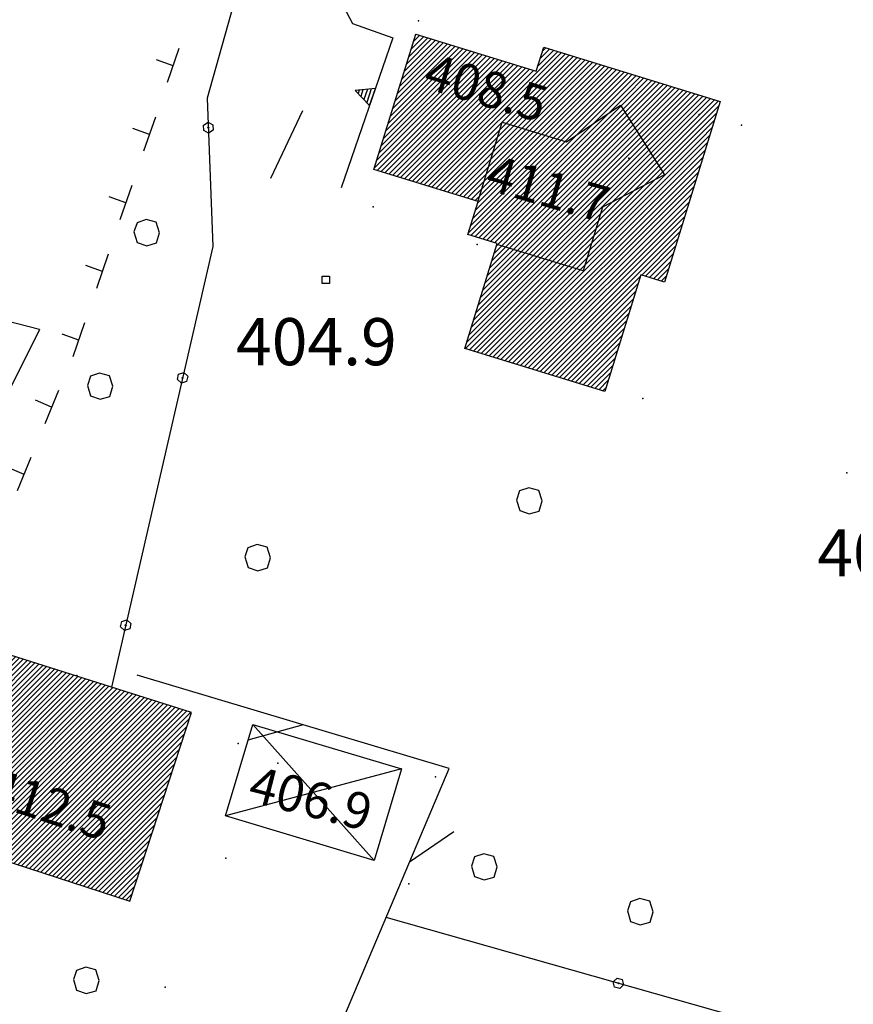
# Model space of a CAD drawing. Extents: x 1493470 to 1496130, y 5072142 to 5073830.
# Drawn here: x 1494487 to 1494533, y 5073415 to 5073470 of the extents above; entities that cross this region are included whole.
import ezdxf

# ---------------------------------------------------------------- set-up
doc = ezdxf.new("R2010")
doc.units = 0
doc.header["$LTSCALE"] = 2
doc.header["$MEASUREMENT"] = 0
for name, pattern in [('03080200', [7, 3.5, 3.5]), ('03080300', [14, 7, 7]), ('07030300', [7, 3.5, 3.5])]:
    doc.linetypes.add(name, pattern=pattern)
for name, color, linetype in [('03010100', 7, 'Continuous'), ('03010206', 7, 'Continuous'), ('03011100', 7, 'Continuous'), ('03040300', 7, 'Continuous'), ('03080200', 7, '03080200'), ('03080300', 7, '03080300'), ('03080500', 7, 'Continuous'), ('03090200', 7, 'Continuous'), ('05010100', 70, 'Continuous'), ('07030300', 7, '07030300'), ('08020401', 7, 'Continuous'), ('08020402', 10, 'Continuous'), ('08020501', 7, 'Continuous'), ('V03010100', 254, 'Continuous')]:
    doc.layers.add(name, color=color, linetype=linetype)
doc.styles.add('LEROY', font='LEROY', dxfattribs={"height": 0.2})
doc.styles.add('LEROYIT', font='LEROYIT', dxfattribs={"height": 0.2})

# ---------------------------------------------------------------- blocks, each defined once
blk = doc.blocks.new('CAMP_2E56E047')
at = {"layer": 'V03010100', "linetype": 'Continuous'}
for p, q in [((1494480.861, 5073430.805), (1494485.143, 5073435.087)), ((1494481.249, 5073431.476), (1494484.928, 5073435.155)), ((1494481.637, 5073432.147), (1494484.713, 5073435.223)), ((1494482.025, 5073432.817), (1494484.499, 5073435.291)), ((1494482.413, 5073433.488), (1494484.284, 5073435.359)), ((1494482.801, 5073434.159), (1494484.069, 5073435.427)), ((1494483.189, 5073434.83), (1494483.854, 5073435.495)), ((1494483.577, 5073435.501), (1494483.639, 5073435.563)), ((1494477.756, 5073425.437), (1494486.862, 5073434.543)), ((1494478.144, 5073426.108), (1494486.647, 5073434.611)), ((1494478.532, 5073426.779), (1494486.432, 5073434.679)), ((1494478.92, 5073427.45), (1494486.217, 5073434.747)), ((1494479.308, 5073428.121), (1494486.002, 5073434.815)), ((1494479.696, 5073428.792), (1494485.788, 5073434.883)), ((1494480.084, 5073429.463), (1494485.573, 5073434.951)), ((1494480.473, 5073430.134), (1494485.358, 5073435.019)), ((1494477.368, 5073424.766), (1494487.076, 5073434.475)), ((1494477.397, 5073424.513), (1494487.291, 5073434.407)), ((1494477.609, 5073424.442), (1494487.506, 5073434.339)), ((1494477.821, 5073424.371), (1494487.721, 5073434.271)), ((1494478.033, 5073424.3), (1494487.936, 5073434.203)), ((1494478.244, 5073424.229), (1494488.151, 5073434.135)), ((1494478.456, 5073424.158), (1494488.365, 5073434.067)), ((1494478.668, 5073424.086), (1494488.58, 5073433.999)), ((1494478.88, 5073424.015), (1494488.795, 5073433.931)), ((1494479.091, 5073423.944), (1494489.01, 5073433.863)), ((1494479.303, 5073423.873), (1494489.225, 5073433.795)), ((1494479.515, 5073423.802), (1494489.44, 5073433.727)), ((1494479.727, 5073423.731), (1494489.654, 5073433.659)), ((1494479.938, 5073423.66), (1494489.869, 5073433.591)), ((1494480.15, 5073423.589), (1494490.084, 5073433.523)), ((1494480.362, 5073423.518), (1494490.299, 5073433.455)), ((1494480.574, 5073423.447), (1494490.514, 5073433.387)), ((1494482.079, 5073424.669), (1494490.728, 5073433.319)), ((1494482.293, 5073424.6), (1494490.943, 5073433.251)), ((1494482.506, 5073424.53), (1494491.158, 5073433.183)), ((1494482.719, 5073424.461), (1494491.373, 5073433.115)), ((1494482.933, 5073424.391), (1494491.588, 5073433.046)), ((1494483.146, 5073424.322), (1494491.803, 5073432.978)), ((1494483.359, 5073424.252), (1494492.017, 5073432.91)), ((1494483.573, 5073424.183), (1494492.232, 5073432.842)), ((1494483.786, 5073424.113), (1494492.447, 5073432.774)), ((1494483.999, 5073424.044), (1494492.662, 5073432.706)), ((1494484.213, 5073423.974), (1494492.877, 5073432.638)), ((1494484.426, 5073423.905), (1494493.091, 5073432.57)), ((1494484.64, 5073423.836), (1494493.306, 5073432.502)), ((1494484.853, 5073423.766), (1494493.521, 5073432.434)), ((1494485.066, 5073423.697), (1494493.736, 5073432.366)), ((1494485.28, 5073423.627), (1494493.951, 5073432.298)), ((1494485.493, 5073423.558), (1494494.166, 5073432.23)), ((1494485.706, 5073423.488), (1494494.38, 5073432.162)), ((1494485.92, 5073423.419), (1494494.595, 5073432.094)), ((1494486.133, 5073423.349), (1494494.81, 5073432.026)), ((1494486.346, 5073423.28), (1494495.025, 5073431.958)), ((1494486.56, 5073423.21), (1494495.24, 5073431.89)), ((1494486.773, 5073423.141), (1494495.455, 5073431.822)), ((1494486.986, 5073423.071), (1494495.669, 5073431.754)), ((1494487.2, 5073423.002), (1494495.884, 5073431.686)), ((1494487.413, 5073422.932), (1494496.099, 5073431.618)), ((1494487.626, 5073422.863), (1494496.314, 5073431.55)), ((1494487.84, 5073422.793), (1494496.529, 5073431.482)), ((1494488.053, 5073422.724), (1494496.46, 5073431.13)), ((1494488.267, 5073422.654), (1494496.322, 5073430.71)), ((1494488.48, 5073422.585), (1494496.185, 5073430.29)), ((1494488.693, 5073422.515), (1494496.047, 5073429.869)), ((1494488.907, 5073422.446), (1494495.91, 5073429.449)), ((1494489.12, 5073422.376), (1494495.772, 5073429.029)), ((1494489.333, 5073422.307), (1494495.635, 5073428.609)), ((1494489.547, 5073422.237), (1494495.498, 5073428.188)), ((1494489.76, 5073422.168), (1494495.36, 5073427.768)), ((1494489.973, 5073422.098), (1494495.223, 5073427.348)), ((1494490.187, 5073422.029), (1494495.085, 5073426.927)), ((1494490.4, 5073421.959), (1494494.948, 5073426.507)), ((1494490.613, 5073421.89), (1494494.811, 5073426.087)), ((1494490.827, 5073421.82), (1494494.673, 5073425.667)), ((1494491.04, 5073421.751), (1494494.536, 5073425.246)), ((1494491.254, 5073421.681), (1494494.398, 5073424.826)), ((1494480.785, 5073423.376), (1494481.866, 5073424.456)), ((1494491.467, 5073421.612), (1494494.261, 5073424.406)), ((1494480.997, 5073423.305), (1494481.797, 5073424.105)), ((1494481.209, 5073423.233), (1494481.729, 5073423.753)), ((1494491.68, 5073421.542), (1494494.123, 5073423.986)), ((1494481.421, 5073423.162), (1494481.66, 5073423.402)), ((1494491.894, 5073421.473), (1494493.986, 5073423.565)), ((1494492.107, 5073421.404), (1494493.849, 5073423.145)), ((1494492.32, 5073421.334), (1494493.711, 5073422.725)), ((1494492.534, 5073421.265), (1494493.574, 5073422.305)), ((1494492.747, 5073421.195), (1494493.436, 5073421.884)), ((1494492.96, 5073421.126), (1494493.299, 5073421.464))]:
    blk.add_line(p, q, dxfattribs=at)
blk = doc.blocks.new('Q0040300')
at = {"linetype": 'Continuous'}
blk.add_line((0.003, 0.006), (1.242, -0.795), dxfattribs=at)
blk = doc.blocks.new('Q0030300')
at = {"linetype": 'Continuous'}
blk.add_line((-0.006, -0.003), (1.335, 0.837), dxfattribs=at)
blk = doc.blocks.new('05010100')
at = {"linetype": 'Continuous'}
for p, q in [((-0.02, 0.392), (-0.303, 0.295)), ((0.285, 0.31), (-0.02, 0.392)), ((0.389, -0.011), (0.285, 0.31)), ((-0.303, 0.295), (-0.396, 0.014)), ((-0.396, 0.014), (-0.299, -0.309)), ((0.297, -0.325), (0.389, -0.011)), ((-0.299, -0.309), (-0.004, -0.411)), ((-0.004, -0.411), (0.297, -0.325))]:
    blk.add_line(p, q, dxfattribs=at)
blk = doc.blocks.new('Q0080005')
at = {"linetype": 'Continuous'}
for p, q in [((-0.002, 0.004), (0.24, -0.511)), ((0.497, -0.005), (-0.002, 0.004)), ((0.05, -0.106), (0.449, -0.099)), ((0.093, -0.198), (0.395, -0.205)), ((0.24, -0.511), (0.497, -0.005)), ((0.148, -0.314), (0.342, -0.31)), ((0.193, -0.411), (0.293, -0.406))]:
    blk.add_line(p, q, dxfattribs=at)
blk = doc.blocks.new('Q0020010')
at = {"linetype": 'Continuous'}
for p, q in [((-0.015, 0), (-0.008, 0.013)), ((-0.008, -0.013), (-0.015, 0)), ((-0.008, 0.013), (0.007, 0.013)), ((0.007, 0.013), (0.015, 0)), ((0.015, 0), (0.008, -0.013)), ((0.008, -0.013), (-0.008, -0.013))]:
    blk.add_line(p, q, dxfattribs=at)
blk = doc.blocks.new('Q0020100')
at = {"linetype": 'Continuous'}
for p, q in [((-0.15, 0), (-0.076, 0.129)), ((-0.075, -0.129), (-0.15, 0)), ((-0.076, 0.129), (0.074, 0.13)), ((0.074, 0.13), (0.15, 0)), ((0.15, 0), (0.076, -0.129)), ((0.076, -0.129), (-0.075, -0.129))]:
    blk.add_line(p, q, dxfattribs=at)
blk = doc.blocks.new('Q0010010')
at = {"linetype": 'Continuous'}
for p, q in [((0, 0), (0.008, 0.488)), ((-0.481, 0), (0.517, -0.001))]:
    blk.add_line(p, q, dxfattribs=at)
blk = doc.blocks.new('CAMP_164E26B6')
at = {"layer": 'V03010100', "linetype": 'Continuous'}
for p, q in [((1494508.67, 5073468.046), (1494509.379, 5073468.755)), ((1494508.796, 5073468.455), (1494509.163, 5073468.822)), ((1494508.922, 5073468.864), (1494508.947, 5073468.889)), ((1494507.66, 5073464.774), (1494511.108, 5073468.222)), ((1494507.786, 5073465.183), (1494510.892, 5073468.288)), ((1494507.913, 5073465.592), (1494510.676, 5073468.355)), ((1494508.039, 5073466.001), (1494510.46, 5073468.422)), ((1494508.165, 5073466.41), (1494510.244, 5073468.489)), ((1494508.291, 5073466.819), (1494510.027, 5073468.555)), ((1494508.417, 5073467.228), (1494509.811, 5073468.622)), ((1494508.544, 5073467.637), (1494509.595, 5073468.689)), ((1494506.651, 5073461.502), (1494512.837, 5073467.688)), ((1494506.777, 5073461.911), (1494512.621, 5073467.755)), ((1494506.903, 5073462.32), (1494512.405, 5073467.822)), ((1494507.029, 5073462.729), (1494512.189, 5073467.888)), ((1494507.156, 5073463.138), (1494511.973, 5073467.955)), ((1494507.282, 5073463.547), (1494511.757, 5073468.022)), ((1494507.408, 5073463.956), (1494511.541, 5073468.088)), ((1494507.534, 5073464.365), (1494511.324, 5073468.155)), ((1494509.396, 5073460.57), (1494516.762, 5073467.936)), ((1494509.612, 5073460.503), (1494516.978, 5073467.869)), ((1494509.828, 5073460.437), (1494517.194, 5073467.802)), ((1494510.045, 5073460.37), (1494517.41, 5073467.736)), ((1494510.261, 5073460.303), (1494517.627, 5073467.669)), ((1494515.668, 5073467.125), (1494516.546, 5073468.002)), ((1494515.794, 5073467.534), (1494516.33, 5073468.069)), ((1494515.92, 5073467.943), (1494516.113, 5073468.136)), ((1494506.802, 5073461.37), (1494513.054, 5073467.622)), ((1494507.018, 5073461.303), (1494513.27, 5073467.555)), ((1494507.234, 5073461.237), (1494513.486, 5073467.488)), ((1494507.451, 5073461.17), (1494513.702, 5073467.422)), ((1494507.667, 5073461.103), (1494513.918, 5073467.355)), ((1494507.883, 5073461.037), (1494514.134, 5073467.288)), ((1494508.099, 5073460.97), (1494514.351, 5073467.222)), ((1494508.315, 5073460.903), (1494514.567, 5073467.155)), ((1494508.531, 5073460.837), (1494514.783, 5073467.088)), ((1494510.477, 5073460.237), (1494517.843, 5073467.602)), ((1494510.693, 5073460.17), (1494518.059, 5073467.536)), ((1494510.909, 5073460.103), (1494518.275, 5073467.469)), ((1494511.125, 5073460.037), (1494518.491, 5073467.402)), ((1494511.342, 5073459.97), (1494518.707, 5073467.336)), ((1494511.558, 5073459.903), (1494518.924, 5073467.269)), ((1494511.774, 5073459.836), (1494519.14, 5073467.202)), ((1494511.99, 5073459.77), (1494519.356, 5073467.136)), ((1494508.748, 5073460.77), (1494514.999, 5073467.022)), ((1494508.964, 5073460.703), (1494515.215, 5073466.955)), ((1494509.18, 5073460.637), (1494515.431, 5073466.888)), ((1494511.839, 5073457.922), (1494520.569, 5073466.652)), ((1494511.965, 5073458.331), (1494520.437, 5073466.802)), ((1494512.091, 5073458.74), (1494520.221, 5073466.869)), ((1494512.206, 5073459.703), (1494519.572, 5073467.069)), ((1494512.218, 5073459.149), (1494520.004, 5073466.936)), ((1494512.344, 5073459.558), (1494519.788, 5073467.002)), ((1494520.569, 5073466.652), (1494520.653, 5073466.736)), ((1494520.569, 5073466.369), (1494520.869, 5073466.669)), ((1494520.569, 5073466.086), (1494521.085, 5073466.602)), ((1494511.977, 5073457.777), (1494520.569, 5073466.369)), ((1494512.193, 5073457.71), (1494520.569, 5073466.086)), ((1494520.569, 5073465.803), (1494521.301, 5073466.535)), ((1494520.569, 5073465.52), (1494521.517, 5073466.469)), ((1494520.569, 5073465.238), (1494521.734, 5073466.402)), ((1494520.569, 5073464.955), (1494521.95, 5073466.335)), ((1494520.569, 5073464.672), (1494522.166, 5073466.269)), ((1494520.569, 5073464.389), (1494522.382, 5073466.202)), ((1494520.569, 5073464.106), (1494522.598, 5073466.135)), ((1494520.569, 5073463.823), (1494522.814, 5073466.069)), ((1494520.569, 5073463.541), (1494523.031, 5073466.002)), ((1494512.409, 5073457.644), (1494520.569, 5073465.803)), ((1494512.626, 5073457.577), (1494520.569, 5073465.52)), ((1494520.569, 5073463.258), (1494523.247, 5073465.935)), ((1494520.707, 5073463.113), (1494523.463, 5073465.869)), ((1494520.99, 5073463.113), (1494523.679, 5073465.802)), ((1494521.273, 5073463.113), (1494523.895, 5073465.735)), ((1494521.555, 5073463.113), (1494524.111, 5073465.669)), ((1494521.838, 5073463.113), (1494524.328, 5073465.602)), ((1494522.121, 5073463.113), (1494524.544, 5073465.535)), ((1494522.404, 5073463.113), (1494524.76, 5073465.469)), ((1494512.842, 5073457.51), (1494520.569, 5073465.238)), ((1494513.058, 5073457.444), (1494520.569, 5073464.955)), ((1494522.687, 5073463.113), (1494524.976, 5073465.402)), ((1494522.97, 5073463.113), (1494525.192, 5073465.335)), ((1494523.252, 5073463.113), (1494525.408, 5073465.269)), ((1494523.535, 5073463.113), (1494525.625, 5073465.202)), ((1494523.818, 5073463.113), (1494525.642, 5073464.936)), ((1494513.274, 5073457.377), (1494520.569, 5073464.672)), ((1494513.375, 5073457.195), (1494520.569, 5073464.389)), ((1494524.101, 5073463.113), (1494525.516, 5073464.527)), ((1494513.249, 5073456.786), (1494520.569, 5073464.106)), ((1494524.384, 5073463.113), (1494525.39, 5073464.118)), ((1494512.997, 5073455.968), (1494520.569, 5073463.541)), ((1494513.123, 5073456.377), (1494520.569, 5073463.823)), ((1494524.667, 5073463.113), (1494525.263, 5073463.709)), ((1494524.95, 5073463.113), (1494525.137, 5073463.3)), ((1494511.679, 5073451.539), (1494523.252, 5073463.113)), ((1494511.735, 5073451.878), (1494522.97, 5073463.113)), ((1494511.861, 5073452.287), (1494522.687, 5073463.113)), ((1494511.895, 5073451.472), (1494523.535, 5073463.113)), ((1494511.987, 5073452.696), (1494522.404, 5073463.113)), ((1494512.111, 5073451.405), (1494523.818, 5073463.113)), ((1494512.114, 5073453.105), (1494522.121, 5073463.113)), ((1494512.24, 5073453.514), (1494521.838, 5073463.113)), ((1494512.327, 5073451.339), (1494524.101, 5073463.113)), ((1494512.366, 5073453.923), (1494521.555, 5073463.113)), ((1494512.492, 5073454.332), (1494521.273, 5073463.113)), ((1494512.543, 5073451.272), (1494524.384, 5073463.113)), ((1494512.618, 5073454.741), (1494520.99, 5073463.113)), ((1494512.744, 5073455.15), (1494520.707, 5073463.113)), ((1494512.759, 5073451.205), (1494524.667, 5073463.113)), ((1494512.871, 5073455.559), (1494520.569, 5073463.258)), ((1494512.976, 5073451.139), (1494524.95, 5073463.113)), ((1494513.192, 5073451.072), (1494525.011, 5073462.891)), ((1494513.408, 5073451.005), (1494524.885, 5073462.482)), ((1494513.624, 5073450.939), (1494524.759, 5073462.073)), ((1494513.84, 5073450.872), (1494524.633, 5073461.664)), ((1494514.056, 5073450.805), (1494524.506, 5073461.255)), ((1494514.273, 5073450.739), (1494524.38, 5073460.846)), ((1494514.489, 5073450.672), (1494524.254, 5073460.437)), ((1494514.705, 5073450.605), (1494524.128, 5073460.028)), ((1494514.921, 5073450.539), (1494524.002, 5073459.619)), ((1494515.137, 5073450.472), (1494523.876, 5073459.21)), ((1494515.353, 5073450.405), (1494523.749, 5073458.801)), ((1494515.569, 5073450.338), (1494523.623, 5073458.392)), ((1494515.786, 5073450.272), (1494523.497, 5073457.983)), ((1494521.394, 5073455.597), (1494523.371, 5073457.574)), ((1494521.61, 5073455.53), (1494523.245, 5073457.165)), ((1494521.826, 5073455.464), (1494523.118, 5073456.756)), ((1494522.042, 5073455.397), (1494522.992, 5073456.347)), ((1494522.258, 5073455.33), (1494522.866, 5073455.938)), ((1494516.002, 5073450.205), (1494521.314, 5073455.517)), ((1494522.474, 5073455.264), (1494522.74, 5073455.529)), ((1494516.218, 5073450.138), (1494521.187, 5073455.108)), ((1494516.434, 5073450.072), (1494521.061, 5073454.699)), ((1494516.65, 5073450.005), (1494520.935, 5073454.29)), ((1494516.866, 5073449.938), (1494520.809, 5073453.881)), ((1494517.083, 5073449.872), (1494520.683, 5073453.472)), ((1494517.299, 5073449.805), (1494520.557, 5073453.063)), ((1494517.515, 5073449.738), (1494520.43, 5073452.654)), ((1494517.731, 5073449.672), (1494520.304, 5073452.245)), ((1494517.947, 5073449.605), (1494520.178, 5073451.836)), ((1494518.163, 5073449.538), (1494520.052, 5073451.427)), ((1494518.38, 5073449.472), (1494519.926, 5073451.018)), ((1494518.596, 5073449.405), (1494519.8, 5073450.609)), ((1494518.812, 5073449.338), (1494519.673, 5073450.2)), ((1494519.028, 5073449.272), (1494519.547, 5073449.791)), ((1494519.244, 5073449.205), (1494519.421, 5073449.382))]:
    blk.add_line(p, q, dxfattribs=at)
blk = doc.blocks.new('08020401')
at = {"linetype": 'Continuous'}
for p, q in [((-0.1, -0.1), (-0.1, 0.1)), ((-0.1, 0.1), (0.1, 0.1)), ((0.1, 0.1), (0.1, -0.1)), ((0.1, -0.1), (-0.1, -0.1))]:
    blk.add_line(p, q, dxfattribs=at)

msp = doc.modelspace()

# ---------------------------------------------------------------- linework, layer by layer
at = {"layer": '03010100', "linetype": 'Continuous', "flags": 128}
for points in [[(1494508.931, 5073468.893), (1494515.581, 5073466.842), (1494515.991, 5073468.173), (1494525.715, 5073465.174), (1494522.642, 5073455.212), (1494521.343, 5073455.612), (1494519.356, 5073449.171), (1494511.635, 5073451.552), (1494513.418, 5073457.333), (1494511.81, 5073457.828), (1494512.373, 5073459.652), (1494506.627, 5073461.424)], [(1494477.25, 5073424.563), (1494481.602, 5073423.102), (1494481.918, 5073424.722), (1494493.166, 5073421.059), (1494496.57, 5073431.469), (1494483.617, 5073435.57)]]:
    msp.add_lwpolyline(points, close=True, dxfattribs=at)
at = {"layer": '03010206', "linetype": 'Continuous', "flags": 128}
msp.add_lwpolyline([(1494502.68, 5073464.656), (1494500.922, 5073460.922)], dxfattribs=at)
at = {"layer": '03011100', "linetype": 'Continuous', "flags": 128}
msp.add_lwpolyline([(1494512.382, 5073459.682), (1494513.702, 5073464.027), (1494517.243, 5073462.951), (1494520.219, 5073464.961), (1494522.656, 5073461.133), (1494519.239, 5073459.342), (1494518.171, 5073455.824), (1494513.398, 5073457.273)], dxfattribs=at)
at = {"layer": '03040300', "linetype": 'Continuous', "flags": 128}
msp.add_lwpolyline([(1494498.447, 5073425.756), (1494499.956, 5073430.803), (1494508.143, 5073428.354), (1494506.634, 5073423.307)], close=True, dxfattribs=at)
at = {"layer": '03080200', "linetype": '03080200', "flags": 128}
for points in [[(1494498.891, 5073470.523), (1494497.43, 5073465.352), (1494497.742, 5073457.172), (1494492.156, 5073432.867)], [(1494488.18, 5073452.594), (1494470.148, 5073457.234)], [(1494540.313, 5073410.797), (1494507.297, 5073420.164)]]:
    msp.add_lwpolyline(points, dxfattribs=at)
at = {"layer": '03080300', "linetype": '03080300', "flags": 128}
for points in [[(1494488.18, 5073452.594), (1494478.335, 5073432.906), (1494477.296, 5073433.14)], [(1494497.688, 5073397.438), (1494510.773, 5073428.375), (1494493.563, 5073433.523)]]:
    msp.add_lwpolyline(points, dxfattribs=at)
at = {"layer": '03090200', "linetype": 'Continuous', "flags": 128}
for points in [[(1494499.956, 5073430.803), (1494506.634, 5073423.307)], [(1494508.143, 5073428.354), (1494498.447, 5073425.756)]]:
    msp.add_lwpolyline(points, dxfattribs=at)
at = {"layer": '07030300', "linetype": '07030300', "flags": 128}
msp.add_lwpolyline([(1494527.477, 5073547.688), (1494524, 5073546.344), (1494506.711, 5073496.531), (1494501.813, 5073481.398), (1494505.031, 5073475.742), (1494503.938, 5073472.336), (1494505.438, 5073469.469), (1494507.672, 5073468.68), (1494504.82, 5073460.406)], dxfattribs=at)
at = {"layer": '08020402', "linetype": 'Continuous'}
for p in [(1494524.57, 5073464.453), (1494520.68, 5073462.047), (1494501.32, 5073428.672), (1494492.859, 5073424.422)]:
    msp.add_point(p, dxfattribs=at)
at = {"layer": '08020501', "linetype": 'Continuous'}
for p in [(1494509.078, 5073469.625), (1494526.891, 5073463.859), (1494506.578, 5073459.352), (1494512.32, 5073457.273), (1494521.461, 5073448.781), (1494532.703, 5073444.688), (1494490.25, 5073433.508), (1494499.141, 5073429.758), (1494510.023, 5073427.922), (1494498.461, 5073423.43), (1494508.547, 5073422.023), (1494495.109, 5073416.313)]:
    msp.add_point(p, dxfattribs=at)

# ---------------------------------------------------------------- block references
at = {"layer": '03080200', "linetype": 'Continuous'}
for name, p, xscale, yscale, zscale, rotation in [('Q0020100', (1494497.492, 5073463.727), 2.000000000706526, 2.000000000706526, 2.000000000706526, 272.1878856279376), ('Q0020010', (1494497.492, 5073463.727), 2.000000000706526, 2.000000000706526, 2.000000000706526, 272.1878856279376), ('Q0020100', (1494496.076, 5073449.921), 2.000000000338951, 2.000000000338951, 2.000000000338951, 257.0565994147757), ('Q0020010', (1494496.076, 5073449.921), 2.000000000338951, 2.000000000338951, 2.000000000338951, 257.0565994147757), ('Q0020100', (1494492.94, 5073436.276), 2.000000000338951, 2.000000000338951, 2.000000000338951, 257.0565994147757), ('Q0020010', (1494492.94, 5073436.276), 2.000000000338951, 2.000000000338951, 2.000000000338951, 257.0565994147757), ('Q0020100', (1494520.11, 5073416.529), 2.00000000010294, 2.00000000010294, 2.00000000010294, 164.160280170714), ('Q0020010', (1494520.11, 5073416.529), 2.00000000010294, 2.00000000010294, 2.00000000010294, 164.160280170714)]:
    msp.add_blockref(name, p, dxfattribs=dict(at, xscale=xscale, yscale=yscale, zscale=zscale, rotation=rotation))
at = {"layer": '03080300', "linetype": 'Continuous'}
for name, p, xscale, yscale, zscale, rotation in [('Q0030300', (1494502.717, 5073430.785), 2.000000000036492, 2.000000000036492, 2.000000000036492, 163.3461844986486), ('Q0040300', (1494508.595, 5073423.225), 2.000000000645275, 2.000000000645275, 2.000000000645275, 67.0726811570041)]:
    msp.add_blockref(name, p, dxfattribs=dict(at, xscale=xscale, yscale=yscale, zscale=zscale, rotation=rotation))
at = {"layer": '03080500', "linetype": 'Continuous'}
for p, xscale, yscale, zscale, rotation in [((1494495.557, 5073467.139), 2.000000000715906, 2.000000000715906, 2.000000000715906, 71.02241643039896), ((1494494.256, 5073463.356), 2.000000000715906, 2.000000000715906, 2.000000000715906, 71.02241643039896), ((1494492.955, 5073459.573), 2.000000000715906, 2.000000000715906, 2.000000000715906, 71.02241643039896), ((1494491.654, 5073455.791), 2.000000000715906, 2.000000000715906, 2.000000000715906, 71.02241643039896), ((1494490.353, 5073452.008), 2.000000000715906, 2.000000000715906, 2.000000000715906, 71.02241643039896), ((1494488.856, 5073448.3), 2.000000000389682, 2.000000000389682, 2.000000000389682, 67.63274370968088), ((1494487.333, 5073444.601), 2.000000000389682, 2.000000000389682, 2.000000000389682, 67.63274370968088)]:
    msp.add_blockref('Q0010010', p, dxfattribs=dict(at, xscale=xscale, yscale=yscale, zscale=zscale, rotation=rotation))
at = {"layer": '05010100', "linetype": 'Continuous', "xscale": 1.799999952316284, "yscale": 1.799999952316284, "zscale": 1.799999952316284}
for p in [(1494494.109, 5073457.953), (1494491.539, 5073449.484), (1494515.203, 5073443.156), (1494500.227, 5073440.023), (1494512.719, 5073422.969), (1494521.32, 5073420.492), (1494490.773, 5073416.703)]:
    msp.add_blockref('05010100', p, dxfattribs=at)
at = {"layer": '07030300', "linetype": 'Continuous', "xscale": 1.999999999377845, "yscale": 1.999999999377845, "zscale": 1.999999999377845, "rotation": 250.9824216656018}
msp.add_blockref('Q0080005', (1494506.711, 5073465.892), dxfattribs=at)
at = {"layer": '08020401', "linetype": 'Continuous', "xscale": 2, "yscale": 2, "zscale": 2}
msp.add_blockref('08020401', (1494503.977, 5073455.328), dxfattribs=at)
at = {"layer": 'V03010100', "linetype": 'Continuous'}
for name in ['CAMP_164E26B6', 'CAMP_2E56E047']:
    msp.add_blockref(name, (0, 0), dxfattribs=at)

# ---------------------------------------------------------------- texts
at = {"layer": '08020401', "linetype": 'Continuous', "style": 'LEROYIT'}
for s, p in [('404.9', (1494499.026, 5073450.621)), ('404.5', (1494531.076, 5073438.971))]:
    msp.add_text(s, height=2.6, dxfattribs=at).set_placement(p)
at = {"layer": '08020402', "linetype": 'Continuous', "style": 'LEROY'}
for s, rotation, p in [('408.5', 343.3331, (1494509.266, 5073465.946)), ('411.7', 343.9715, (1494512.689, 5073460.34)), ('412.5', 341.8471, (1494485.23, 5073426.489)), ('406.9', 345.622, (1494499.598, 5073426.605))]:
    msp.add_text(s, height=2, rotation=rotation, dxfattribs=at).set_placement(p)

doc.saveas('drawing.dxf')
